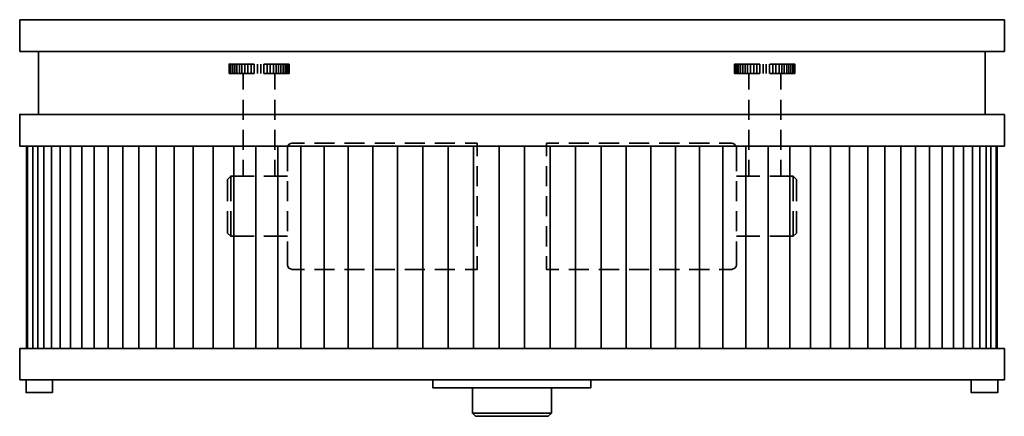
# Model space of a CAD drawing. Units: inches. Extents: x -1.6 to 10.4, y 6.3 to 11.1.
import ezdxf

# ---------------------------------------------------------------- set-up
doc = ezdxf.new("R2010")
doc.units = ezdxf.units.IN
doc.header["$MEASUREMENT"] = 0
doc.layers.add('Layer 1', color=7, linetype='Continuous')

# ---------------------------------------------------------------- blocks, each defined once
blk = doc.blocks.new('block 3')
at = {"layer": 'Layer 1', "color": 18, "lineweight": 35, "true_color": 0x020202}
for points in [[(-1.64, 11.097), (-1.64, 10.711)], [(10.36, 11.097), (-1.64, 11.097)], [(10.36, 11.097), (10.36, 10.711)], [(10.36, 10.711), (-1.64, 10.711)], [(-1.412, 10.711), (-1.412, 9.943), (4.358, 9.943)], [(10.128, 10.711), (10.128, 9.943)], [(10.36, 9.943), (-1.64, 9.943), (-1.64, 9.557), (-1.248, 9.557)], [(-1.248, 9.557), (4.358, 9.557), (10.36, 9.557), (10.36, 9.943)], [(-1.556, 7.09), (-1.556, 9.557)], [(-1.546, 9.557), (-1.546, 7.09)], [(-1.479, 9.557), (-1.479, 7.09)], [(-1.419, 7.09), (-1.419, 9.557)], [(-1.345, 9.557), (-1.345, 7.09)], [(-1.254, 9.557), (-1.254, 7.09)], [(-1.147, 9.557), (-1.147, 7.09)], [(-1.023, 9.557), (-1.023, 7.09)], [(-0.885, 9.557), (-0.885, 7.09)], [(-0.731, 9.557), (-0.731, 7.09)], [(-0.563, 9.557), (-0.563, 7.09)], [(-0.382, 9.557), (-0.382, 7.09)], [(-0.187, 9.557), (-0.187, 7.09)], [(0.024, 9.557), (0.024, 7.09)], [(0.243, 9.557), (0.243, 7.09)], [(0.474, 9.557), (0.474, 7.09)], [(0.719, 9.557), (0.719, 7.09)], [(0.971, 9.557), (0.971, 7.09)], [(1.236, 9.557), (1.236, 7.09)], [(1.505, 9.557), (1.505, 7.09)], [(1.787, 9.557), (1.787, 7.09)], [(2.072, 9.557), (2.072, 7.09)], [(2.364, 9.557), (2.364, 7.09)], [(-1.64, 7.09), (10.36, 7.09), (10.36, 6.707)], [(-1.64, 7.08), (-1.64, 7.09), (-1.64, 6.707)], [(10.36, 6.707), (-1.64, 6.707)], [(-1.563, 6.707), (-1.563, 6.553), (-1.241, 6.553), (-1.241, 6.707)], [(3.395, 6.707), (3.395, 6.61), (5.321, 6.61)], [(3.915, 6.264), (3.878, 6.301), (3.878, 6.61)], [(5.321, 6.707), (5.321, 6.61)], [(9.957, 6.707), (9.957, 6.553), (10.279, 6.553), (10.279, 6.707)], [(3.878, 6.301), (4.841, 6.301)], [(3.915, 6.264), (4.358, 6.264), (4.801, 6.264), (4.841, 6.301)]]:
    blk.add_lwpolyline(points, dxfattribs=at)
at = {"layer": 'Layer 1', "color": 7, "lineweight": 35, "true_color": 0xffffff}
for points in [[(7.073, 10.557), (7.379, 10.557)], [(7.073, 10.443), (7.073, 10.557)], [(7.073, 10.443), (7.379, 10.443), (7.248, 10.443)], [(7.084, 10.443), (7.084, 10.557)], [(7.1, 10.443), (7.1, 10.557)], [(7.12, 10.443), (7.12, 10.557)], [(7.144, 10.443), (7.144, 10.557)], [(7.174, 10.443), (7.174, 10.557)], [(7.201, 10.443), (7.201, 10.557)], [(7.231, 10.443), (7.231, 10.557)], [(7.248, 10.245), (7.248, 10.443)], [(7.268, 10.443), (7.268, 10.557)], [(7.305, 10.443), (7.305, 10.557)], [(7.342, 10.443), (7.342, 10.557)], [(7.382, 10.443), (7.382, 10.557)], [(7.419, 10.443), (7.419, 10.557)], [(7.5, 10.557), (7.805, 10.557), (7.805, 10.443)], [(7.634, 10.245), (7.634, 10.443), (7.5, 10.443)], [(7.5, 10.443), (7.805, 10.443)], [(7.248, 9.876), (7.248, 10.121)], [(7.634, 9.876), (7.634, 10.121)], [(4.358, 9.943), (-1.412, 9.943)], [(7.248, 9.51), (7.248, 9.755)], [(7.634, 9.51), (7.634, 9.755)], [(2.663, 9.557), (2.663, 7.09)], [(2.965, 9.557), (2.965, 7.09)], [(3.274, 9.557), (3.274, 7.09)], [(3.583, 9.557), (3.583, 7.419)], [(3.583, 9.557), (3.583, 7.09)], [(3.891, 9.557), (3.891, 7.09)], [(4.204, 7.09), (4.204, 9.557)], [(4.781, 9.594), (4.781, 9.436)], [(4.929, 9.594), (4.781, 9.594)], [(5.298, 9.594), (5.053, 9.594)], [(5.664, 9.594), (5.419, 9.594)], [(6.03, 9.594), (5.788, 9.594)], [(6.399, 9.594), (6.154, 9.594)], [(6.765, 9.594), (6.52, 9.594)], [(7.094, 9.251), (7.094, 9.537), (7.09, 9.56), (7.077, 9.577), (7.057, 9.59), (7.037, 9.594), (6.885, 9.594)], [(7.248, 9.191), (7.248, 9.389)], [(7.634, 9.191), (7.634, 9.389)], [(4.781, 9.312), (4.781, 9.07)], [(7.094, 9.191), (7.379, 9.191)], [(7.094, 8.885), (7.094, 9.13)], [(7.5, 9.191), (7.785, 9.191), (7.825, 9.151)], [(7.785, 8.885), (7.785, 9.191)], [(7.825, 9.151), (7.825, 8.885)], [(4.781, 8.946), (4.781, 8.701)], [(7.094, 8.52), (7.094, 8.765)], [(7.785, 8.459), (7.785, 8.765)], [(7.825, 8.765), (7.825, 8.496)], [(4.781, 8.58), (4.781, 8.335)], [(7.094, 8.459), (7.379, 8.459)], [(7.5, 8.459), (7.785, 8.459), (7.825, 8.496)], [(6.885, 8.053), (7.037, 8.053), (7.057, 8.06), (7.077, 8.07), (7.09, 8.09), (7.094, 8.11), (7.094, 8.395)], [(4.781, 8.214), (4.781, 8.053), (4.929, 8.053)], [(5.053, 8.053), (5.298, 8.053)], [(5.419, 8.053), (5.664, 8.053)], [(5.788, 8.053), (6.03, 8.053)], [(6.154, 8.053), (6.399, 8.053)], [(6.52, 8.053), (6.765, 8.053)], [(-1.64, 7.066), (-1.64, 7.076)], [(-1.64, 7.053), (-1.64, 7.063)], [(-1.64, 7.036), (-1.64, 7.046)], [(-1.64, 7.022), (-1.64, 7.033)], [(-1.64, 7.009), (-1.64, 7.019)], [(-1.64, 6.996), (-1.64, 7.002)], [(-1.64, 6.979), (-1.64, 6.989)], [(-1.64, 6.965), (-1.64, 6.975)], [(-1.64, 6.952), (-1.64, 6.962)], [(-1.64, 6.935), (-1.64, 6.945)], [(-1.64, 6.922), (-1.64, 6.932)], [(-1.64, 6.908), (-1.64, 6.918)], [(-1.64, 6.892), (-1.64, 6.902)], [(-1.64, 6.878), (-1.64, 6.888)], [(-1.64, 6.865), (-1.64, 6.875)], [(-1.64, 6.851), (-1.64, 6.858)], [(-1.64, 6.835), (-1.64, 6.845)], [(-1.64, 6.821), (-1.64, 6.831)], [(-1.64, 6.808), (-1.64, 6.818)], [(-1.64, 6.791), (-1.64, 6.801)], [(-1.64, 6.777), (-1.64, 6.788)], [(-1.64, 6.764), (-1.64, 6.774)], [(-1.64, 6.747), (-1.64, 6.757)], [(-1.64, 6.734), (-1.64, 6.744)], [(-1.64, 6.72), (-1.64, 6.73)], [(-1.64, 6.707), (-1.64, 6.714)], [(3.395, 6.707), (3.395, 6.687)]]:
    blk.add_lwpolyline(points, dxfattribs=at)
blk.add_open_spline([(7.342, 10.557), (7.342, 10.557), (7.342, 10.443), (7.342, 10.443), (7.342, 10.443), (7.342, 10.557), (7.342, 10.557)], degree=3, knots=[0, 0, 0, 0, 1, 1, 1, 2, 2, 2, 2], dxfattribs=at)
blk = doc.blocks.new('block 4')
at = {"layer": 'Layer 1', "color": 7, "lineweight": 35, "true_color": 0xffffff}
for points in [[(1.216, 10.557), (0.911, 10.557), (0.911, 10.443)], [(1.216, 10.443), (0.911, 10.443)], [(0.921, 10.443), (0.921, 10.557)], [(0.934, 10.443), (0.934, 10.557)], [(0.958, 10.443), (0.958, 10.557)], [(0.981, 10.443), (0.981, 10.557)], [(1.008, 10.443), (1.008, 10.557)], [(1.038, 10.443), (1.038, 10.557)], [(1.068, 10.443), (1.068, 10.557)], [(1.085, 10.245), (1.085, 10.443), (1.216, 10.443)], [(1.102, 10.443), (1.102, 10.557)], [(1.142, 10.443), (1.142, 10.557)], [(1.179, 10.443), (1.179, 10.557)], [(1.219, 10.443), (1.219, 10.557)], [(1.256, 10.443), (1.256, 10.557)], [(1.297, 10.443), (1.297, 10.557)], [(1.334, 10.443), (1.334, 10.557)], [(1.642, 10.557), (1.337, 10.557)], [(1.642, 10.443), (1.337, 10.443), (1.468, 10.443)], [(1.374, 10.443), (1.374, 10.557)], [(1.411, 10.443), (1.411, 10.557)], [(1.451, 10.443), (1.451, 10.557)], [(1.468, 10.245), (1.468, 10.443)], [(1.485, 10.443), (1.485, 10.557)], [(1.515, 10.443), (1.515, 10.557)], [(1.542, 10.443), (1.542, 10.557)], [(1.572, 10.443), (1.572, 10.557)], [(1.595, 10.443), (1.595, 10.557)], [(1.616, 10.443), (1.616, 10.557)], [(1.632, 10.443), (1.632, 10.557)], [(1.642, 10.443), (1.642, 10.557)], [(7.459, 10.443), (7.459, 10.557)], [(7.496, 10.443), (7.496, 10.557)], [(7.537, 10.443), (7.537, 10.557)], [(7.574, 10.443), (7.574, 10.557)], [(7.614, 10.443), (7.614, 10.557)], [(7.647, 10.443), (7.647, 10.557)], [(7.678, 10.443), (7.678, 10.557)], [(7.708, 10.443), (7.708, 10.557)], [(7.735, 10.443), (7.735, 10.557)], [(7.758, 10.443), (7.758, 10.557)], [(7.782, 10.443), (7.782, 10.557)], [(7.795, 10.443), (7.795, 10.557)], [(1.085, 9.876), (1.085, 10.121)], [(1.468, 9.876), (1.468, 10.121)], [(1.085, 9.51), (1.085, 9.755)], [(1.468, 9.51), (1.468, 9.755)], [(1.622, 9.251), (1.622, 9.537), (1.629, 9.56), (1.639, 9.577), (1.659, 9.59), (1.679, 9.594), (1.83, 9.594)], [(1.951, 9.594), (2.196, 9.594)], [(2.317, 9.594), (2.562, 9.594)], [(2.686, 9.594), (2.931, 9.594)], [(3.052, 9.594), (3.297, 9.594)], [(3.418, 9.594), (3.663, 9.594)], [(3.787, 9.594), (3.935, 9.594)], [(3.935, 9.594), (3.935, 9.436)], [(4.512, 7.09), (4.512, 9.557)], [(4.824, 9.557), (4.824, 7.09)], [(5.133, 9.557), (5.133, 7.419)], [(5.133, 9.557), (5.133, 7.09)], [(5.445, 9.557), (5.445, 7.09)], [(5.751, 9.557), (5.751, 7.09)], [(6.053, 9.557), (6.053, 7.09)], [(6.352, 9.557), (6.352, 7.09)], [(6.644, 9.557), (6.644, 7.09)], [(6.929, 9.557), (6.929, 7.09)], [(7.211, 9.557), (7.211, 7.09)], [(7.483, 9.557), (7.483, 7.09)], [(7.745, 9.557), (7.745, 7.09)], [(7.997, 9.557), (7.997, 7.09)], [(8.242, 9.557), (8.242, 7.09)], [(8.473, 9.557), (8.473, 7.09)], [(8.695, 9.557), (8.695, 7.09)], [(8.903, 9.557), (8.903, 7.09)], [(9.098, 9.557), (9.098, 7.09)], [(9.279, 9.557), (9.279, 7.09)], [(9.447, 9.557), (9.447, 7.09)], [(9.601, 9.557), (9.601, 7.09)], [(9.739, 9.557), (9.739, 7.09)], [(9.863, 9.557), (9.863, 7.09)], [(9.97, 9.557), (9.97, 7.09)], [(10.061, 9.557), (10.061, 7.09)], [(10.138, 7.09), (10.138, 9.557)], [(10.195, 9.557), (10.195, 7.09)], [(10.272, 7.09), (10.272, 9.557)], [(1.085, 9.191), (1.085, 9.389)], [(1.468, 9.191), (1.468, 9.389)], [(3.935, 9.312), (3.935, 9.07)], [(1.216, 9.191), (0.931, 9.191), (0.891, 9.151)], [(0.891, 9.151), (0.891, 8.885)], [(0.931, 8.885), (0.931, 9.191)], [(1.622, 9.191), (1.337, 9.191)], [(1.622, 8.885), (1.622, 9.13)], [(3.935, 8.946), (3.935, 8.701)], [(0.891, 8.765), (0.891, 8.496)], [(0.931, 8.459), (0.931, 8.765)], [(1.622, 8.52), (1.622, 8.765)], [(3.935, 8.58), (3.935, 8.335)], [(1.216, 8.459), (0.931, 8.459), (0.891, 8.496)], [(1.622, 8.459), (1.337, 8.459)], [(1.83, 8.053), (1.679, 8.053), (1.659, 8.06), (1.639, 8.07), (1.629, 8.09), (1.622, 8.11), (1.622, 8.395)], [(3.935, 8.214), (3.935, 8.053), (3.787, 8.053)], [(2.196, 8.053), (1.951, 8.053)], [(2.562, 8.053), (2.317, 8.053)], [(2.931, 8.053), (2.686, 8.053)], [(3.297, 8.053), (3.052, 8.053)], [(3.663, 8.053), (3.418, 8.053)]]:
    blk.add_lwpolyline(points, dxfattribs=at)
at = {"layer": 'Layer 1', "color": 18, "lineweight": 35, "true_color": 0x020202}
for points in [[(10.262, 9.557), (10.262, 7.09)], [(4.841, 6.301), (4.841, 6.61)]]:
    blk.add_lwpolyline(points, dxfattribs=at)
at = {"layer": 'Layer 1', "color": 7, "lineweight": 35, "true_color": 0xffffff}
for points in [[(1.179, 10.557), (1.179, 10.557), (1.179, 10.443), (1.179, 10.443), (1.179, 10.443), (1.179, 10.557), (1.179, 10.557)], [(1.374, 10.557), (1.374, 10.557), (1.374, 10.443), (1.374, 10.443), (1.374, 10.443), (1.374, 10.557), (1.374, 10.557)], [(7.537, 10.557), (7.537, 10.557), (7.537, 10.443), (7.537, 10.443), (7.537, 10.443), (7.537, 10.557), (7.537, 10.557)]]:
    blk.add_open_spline(points, degree=3, knots=[0, 0, 0, 0, 1, 1, 1, 2, 2, 2, 2], dxfattribs=at)
blk = doc.blocks.new('block 2')
at = {"layer": 'Layer 1'}
for name in ['block 3', 'block 4']:
    blk.add_blockref(name, (0, 0), dxfattribs=at)

msp = doc.modelspace()

# ---------------------------------------------------------------- block references
at = {"layer": 'Layer 1'}
msp.add_blockref('block 2', (0, 0), dxfattribs=at)

doc.saveas('drawing.dxf')
